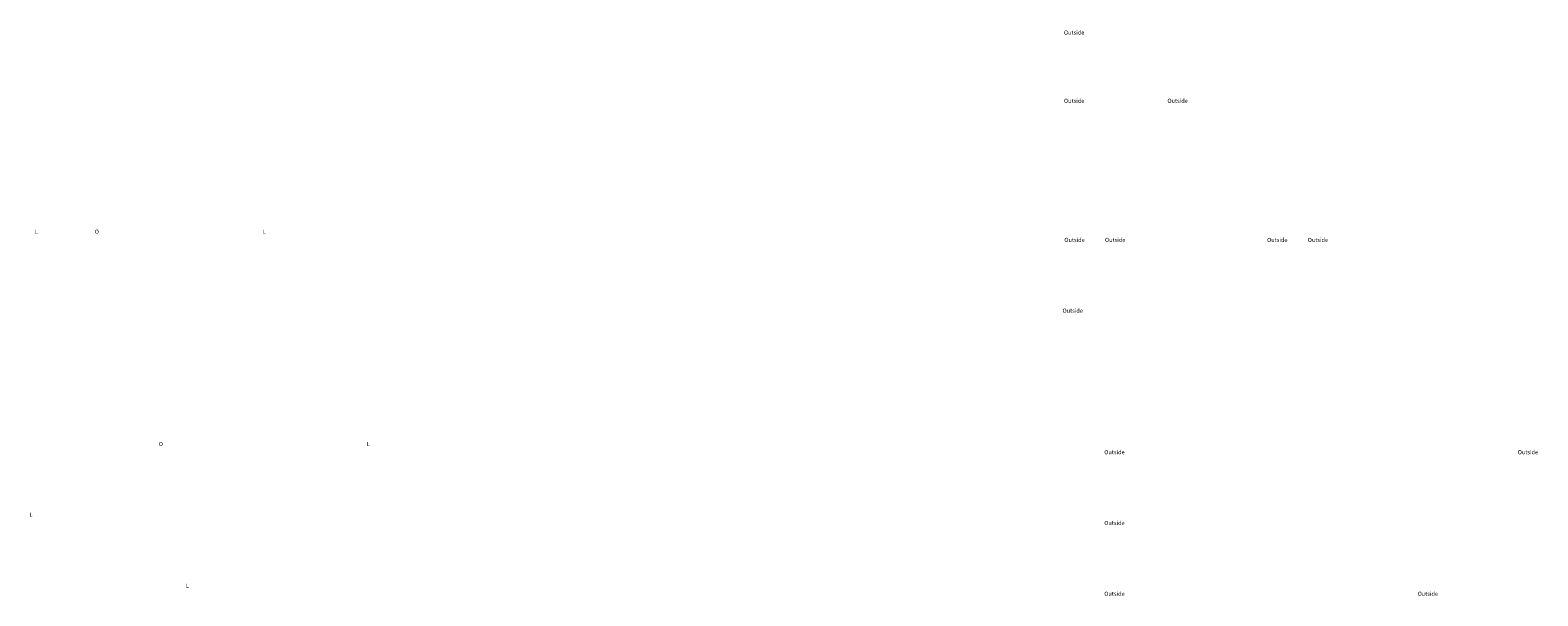
# Model space of a CAD drawing. Units: millimetres. Extents: x -233132 to 197634, y 25269 to 129060.
# Drawn here: x -155445 to -81766, y 30180 to 57839 of the extents above; entities that cross this region are included whole.
import ezdxf

# ---------------------------------------------------------------- set-up
doc = ezdxf.new("R2010")
doc.units = ezdxf.units.MM
doc.header["$LTSCALE"] = 254
doc.layers.add('Text1', color=7, linetype='Continuous', lineweight=9)
doc.styles.add('Arial', font='arial.ttf')

msp = doc.modelspace()

# ---------------------------------------------------------------- texts
at = {"layer": 'Text1', "color": 7, "lineweight": 0, "char_height": 200, "attachment_point": 1, "style": 'Arial'}
for insert in [(-204143.9, 57821.5), (-204143.9, 54483.6), (-204143.9, 54483.6), (-199087.9, 54483.6), (-204125.1, 47683.7), (-202140.1, 47683.7), (-194217.3, 47683.7), (-192232.3, 47683.7), (-204215.1, 44223.7), (-202175.1, 37303.7), (-181969.8, 37303.7), (-202175.1, 33843.7), (-202175.1, 33843.7), (-202175.1, 30383.7), (-202175.1, 30383.7), (-186860.3, 30383.7)]:
    msp.add_mtext_dynamic_manual_height_columns('\\pi496.10505;Outside', width=1930, gutter_width=12.5, heights=[203.9], dxfattribs=dict(at, insert=insert))
at = {"layer": 'Text1', "color": 7, "char_height": 200, "attachment_point": 1, "style": 'Arial'}
for s, insert in [('\\pi187.51705;L', (-192726, 48084.3)), ('\\pi154.36562;O', (-183161, 48084.3)), ('\\pi187.51705;L', (-181587.8, 48084.3)), ('\\pi154.36562;O', (-180031.7, 37704.3)), ('\\pi187.51705;L', (-176498.5, 37704.3)), ('\\pi187.51705;L', (-192976.4, 34244.3)), ('\\pi187.51705;L', (-185350.9, 30784.3))]:
    msp.add_mtext_dynamic_manual_height_columns(s, width=500, gutter_width=12.5, heights=[400.1], dxfattribs=dict(at, insert=insert))

doc.saveas('drawing.dxf')
